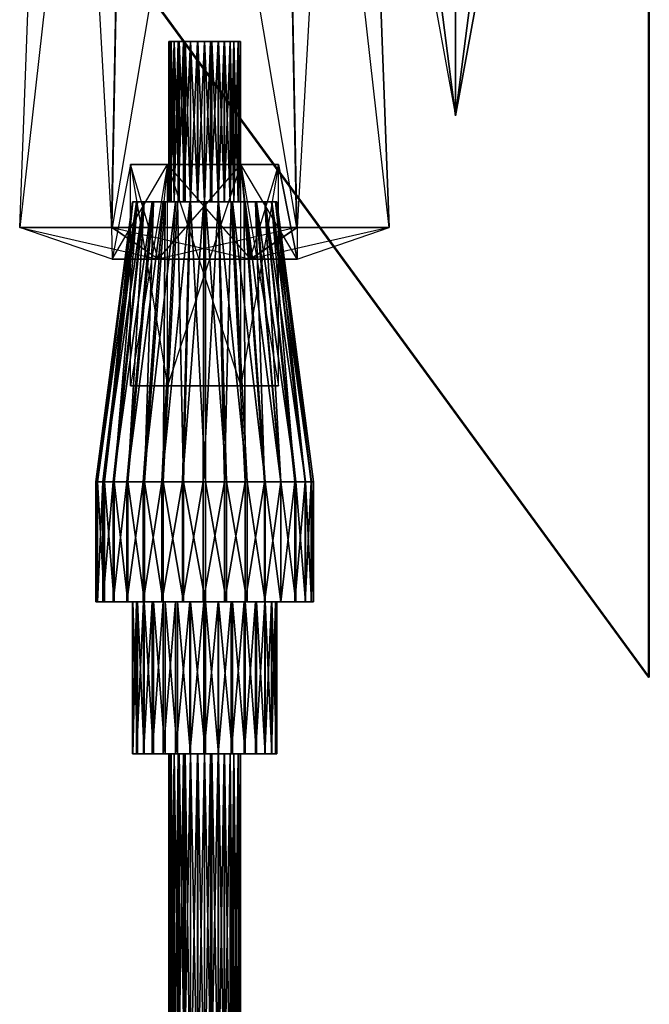
# Model space of a CAD drawing. Units: metres. Extents: x -279 to 281, y -386 to 388.
# Drawn here: x 146 to 281, y -86 to 125 of the extents above; entities that cross this region are included whole.
import ezdxf

# ---------------------------------------------------------------- set-up
doc = ezdxf.new("R2010")
doc.units = ezdxf.units.M
doc.layers.add('ATAKSHIP', color=1, linetype='CONTINUOUS')

msp = doc.modelspace()

# ---------------------------------------------------------------- linework, layer by layer
at = {"layer": 'ATAKSHIP', "color": 1}
for points in [[(169.9, 291.1, 20.8), (146.2, 80.4, -5.8), (166, 80.4, 27.6)], [(169.9, 291.1, 20.8), (146.2, 80.4, -5.8), (154.1, 291.1, -5.8)], [(154.1, 291.1, -5.8), (165.8, 80.4, -39.6), (146.2, 80.4, -5.8)], [(154.1, 291.1, -5.8), (165.8, 80.4, -39.6), (169.9, 291.1, -32.4)], [(169.9, 291.1, -32.4), (205.4, 80.4, -39.6), (165.8, 80.4, -39.6)], [(201.5, 291.1, 20.8), (166, 80.4, 27.6), (205.5, 80.4, 27.6)], [(201.5, 291.1, 20.8), (166, 80.4, 27.6), (169.9, 291.1, 20.8)], [(169.9, 291.1, -32.4), (205.4, 80.4, -39.6), (201.5, 291.1, -32.4)], [(225.2, 80.4, -5.8), (201.5, 291.1, -32.4), (217.3, 291.1, -5.8)], [(217.3, 291.1, -5.8), (205.5, 80.4, 27.6), (201.5, 291.1, 20.8)], [(225.2, 80.4, -5.8), (201.5, 291.1, -32.4), (205.4, 80.4, -39.6)], [(217.3, 291.1, -5.8), (205.5, 80.4, 27.6), (225.2, 80.4, -5.8)], [(239.4, 104.3, -53.5), (229.5, 181, -42.5), (225.4, 181, -53.5)], [(225.4, 181, -53.5), (239.4, 104.3, -53.5), (229.5, 181, -64.5)], [(239.4, 104.3, -53.5), (239.4, 181, -39), (229.5, 181, -42.5)], [(239.4, 104.3, -53.5), (229.5, 181, -64.5), (239.4, 181, -69.9)], [(239.4, 104.3, -53.5), (249.3, 181, -42.5), (239.4, 181, -39)], [(239.4, 104.3, -53.5), (253.4, 181, -53.5), (249.3, 181, -42.5)], [(239.4, 104.3, -53.5), (249.3, 181, -64.5), (253.4, 181, -53.5)], [(239.4, 104.3, -53.5), (239.4, 181, -69.9), (249.3, 181, -64.5)], [(178.4, 120.2, -8.90001), (185.7, 120.2, -5.8), (178.1, 120.2, -6.40001)], [(178.4, 85.9, -8.90001), (178.4, 120.2, -8.90001), (178.1, 85.9, -6.40001)], [(178.1, 85.9, -6.40001), (178.4, 120.2, -8.90001), (178.1, 120.2, -6.40001)], [(178.1, 120.2, -6.40001), (185.7, 120.2, -5.8), (178.1, 120.2, -5.8)], [(178.1, 85.9, -6.40001), (178.1, 120.2, -6.40001), (178.1, 85.9, -5.8)], [(178.1, 85.9, -5.8), (178.1, 120.2, -6.40001), (178.1, 120.2, -5.8)], [(178.1, 120.2, -5.8), (185.7, 120.2, -5.8), (178.1, 120.2, -3.3)], [(178.1, 85.9, -5.8), (178.1, 120.2, -5.8), (178.1, 85.9, -3.3)], [(178.1, 85.9, -3.3), (178.1, 120.2, -5.8), (178.1, 120.2, -3.3)], [(178.1, 120.2, -3.3), (185.7, 120.2, -5.8), (178.6, 120.2, -2.70001)], [(178.1, 85.9, -3.3), (178.1, 120.2, -3.3), (178.6, 85.9, -2.70001)], [(178.6, 85.9, -2.70001), (178.1, 120.2, -3.3), (178.6, 120.2, -2.70001)], [(179.2, 120.2, -9.60001), (185.7, 120.2, -5.8), (178.4, 120.2, -8.90001)], [(179.2, 85.9, -9.60001), (179.2, 120.2, -9.60001), (178.4, 85.9, -8.90001)], [(178.4, 85.9, -8.90001), (179.2, 120.2, -9.60001), (178.4, 120.2, -8.90001)], [(178.6, 120.2, -2.70001), (185.7, 120.2, -5.8), (179.2, 120.2, -0.100006)], [(178.6, 85.9, -2.70001), (178.6, 120.2, -2.70001), (179.2, 85.9, -0.100006)], [(179.2, 85.9, -0.100006), (178.6, 120.2, -2.70001), (179.2, 120.2, -0.100006)], [(180.1, 120.2, -10.4), (185.7, 120.2, -5.8), (179.2, 120.2, -9.60001)], [(180.1, 85.9, -10.4), (180.1, 120.2, -10.4), (179.2, 85.9, -9.60001)], [(179.2, 85.9, -9.60001), (180.1, 120.2, -10.4), (179.2, 120.2, -9.60001)], [(179.2, 120.2, -0.100006), (185.7, 120.2, -5.8), (180.3, 120.2, 0.799988)], [(179.2, 85.9, -0.100006), (179.2, 120.2, -0.100006), (180.3, 85.9, 0.799988)], [(180.3, 85.9, 0.799988), (179.2, 120.2, -0.100006), (180.3, 120.2, 0.799988)], [(181.2, 120.2, -11.3), (185.7, 120.2, -5.8), (180.1, 120.2, -10.4)], [(181.2, 85.9, -11.3), (181.2, 120.2, -11.3), (180.1, 85.9, -10.4)], [(180.1, 85.9, -10.4), (181.2, 120.2, -11.3), (180.1, 120.2, -10.4)], [(180.3, 120.2, 0.799988), (185.7, 120.2, -5.8), (181.6, 120.2, 0.099991)], [(180.3, 85.9, 0.799988), (180.3, 120.2, 0.799988), (181.6, 85.9, 0.099991)], [(181.6, 85.9, 0.099991), (180.3, 120.2, 0.799988), (181.6, 120.2, 0.099991)], [(182.7, 120.2, -12.7), (185.7, 120.2, -5.8), (181.2, 120.2, -11.3)], [(182.7, 85.9, -12.7), (182.7, 120.2, -12.7), (181.2, 85.9, -11.3)], [(181.2, 85.9, -11.3), (182.7, 120.2, -12.7), (181.2, 120.2, -11.3)], [(181.6, 120.2, 0.099991), (185.7, 120.2, -5.8), (182.7, 120.2, 0.5)], [(181.6, 85.9, 0.099991), (181.6, 120.2, 0.099991), (182.7, 85.9, 0.5)], [(182.7, 85.9, 0.5), (181.6, 120.2, 0.099991), (182.7, 120.2, 0.5)], [(184.2, 120.2, -12.1), (185.7, 120.2, -5.8), (182.7, 120.2, -12.7)], [(184.2, 85.9, -12.1), (184.2, 120.2, -12.1), (182.7, 85.9, -12.7)], [(182.7, 85.9, -12.7), (184.2, 120.2, -12.1), (182.7, 120.2, -12.7)], [(182.7, 120.2, 0.5), (185.7, 120.2, -5.8), (184.3, 120.2, 1)], [(182.7, 85.9, 0.5), (182.7, 120.2, 0.5), (184.3, 85.9, 1)], [(184.3, 85.9, 1), (182.7, 120.2, 0.5), (184.3, 120.2, 1)], [(185.7, 120.2, -14), (185.7, 120.2, -5.8), (184.2, 120.2, -12.1)], [(185.7, 85.9, -14), (185.7, 120.2, -14), (184.2, 85.9, -12.1)], [(184.2, 85.9, -12.1), (185.7, 120.2, -14), (184.2, 120.2, -12.1)], [(184.3, 120.2, 1), (185.7, 120.2, -5.8), (185.7, 120.2, 1.09999)], [(184.3, 85.9, 1), (184.3, 120.2, 1), (185.7, 85.9, 1.09999)], [(185.7, 85.9, 1.09999), (184.3, 120.2, 1), (185.7, 120.2, 1.09999)], [(185.7, 120.2, -5.8), (193.4, 120.2, -5.8), (193.3, 120.2, -6.20001)], [(193.3, 120.2, -6.20001), (185.7, 120.2, -5.8), (192.9, 120.2, -8.70001)], [(192.9, 120.2, -8.70001), (185.7, 120.2, -5.8), (192, 120.2, -9.60001)], [(192, 120.2, -9.60001), (185.7, 120.2, -5.8), (191.2, 120.2, -10.3)], [(191.2, 120.2, -10.3), (185.7, 120.2, -5.8), (189.9, 120.2, -11.3)], [(189.9, 120.2, -11.3), (185.7, 120.2, -5.8), (188.6, 120.2, -12.6)], [(188.6, 120.2, -12.6), (185.7, 120.2, -5.8), (187, 120.2, -12.1)], [(187, 120.2, -12.1), (185.7, 120.2, -5.8), (185.7, 120.2, -14)], [(187, 85.9, -12.1), (187, 120.2, -12.1), (185.7, 85.9, -14)], [(185.7, 85.9, -14), (187, 120.2, -12.1), (185.7, 120.2, -14)], [(185.7, 120.2, 1.09999), (185.7, 120.2, -5.8), (187.3, 120.2, 1)], [(185.7, 85.9, 1.09999), (185.7, 120.2, 1.09999), (187.3, 85.9, 1)], [(187.3, 85.9, 1), (185.7, 120.2, 1.09999), (187.3, 120.2, 1)], [(187.3, 120.2, 1), (185.7, 120.2, -5.8), (188.7, 120.2, 0.5)], [(188.7, 120.2, 0.5), (185.7, 120.2, -5.8), (190, 120.2, 0.099991)], [(190, 120.2, 0.099991), (185.7, 120.2, -5.8), (191.2, 120.2, 0.799988)], [(191.2, 120.2, 0.799988), (185.7, 120.2, -5.8), (192, 120.2, -1.90001)], [(192, 120.2, -1.90001), (185.7, 120.2, -5.8), (192.9, 120.2, -2.60001)], [(192.9, 120.2, -2.60001), (185.7, 120.2, -5.8), (193.3, 120.2, -3.20001)], [(193.3, 120.2, -3.20001), (185.7, 120.2, -5.8), (193.4, 120.2, -5.8)], [(188.6, 85.9, -12.6), (188.6, 120.2, -12.6), (187, 85.9, -12.1)], [(187, 85.9, -12.1), (188.6, 120.2, -12.6), (187, 120.2, -12.1)], [(187.3, 85.9, 1), (187.3, 120.2, 1), (188.7, 85.9, 0.5)], [(188.7, 85.9, 0.5), (187.3, 120.2, 1), (188.7, 120.2, 0.5)], [(189.9, 85.9, -11.3), (189.9, 120.2, -11.3), (188.6, 85.9, -12.6)], [(188.6, 85.9, -12.6), (189.9, 120.2, -11.3), (188.6, 120.2, -12.6)], [(188.7, 85.9, 0.5), (188.7, 120.2, 0.5), (190, 85.9, 0.099991)], [(190, 85.9, 0.099991), (188.7, 120.2, 0.5), (190, 120.2, 0.099991)], [(191.2, 85.9, -10.3), (191.2, 120.2, -10.3), (189.9, 85.9, -11.3)], [(189.9, 85.9, -11.3), (191.2, 120.2, -10.3), (189.9, 120.2, -11.3)], [(190, 85.9, 0.099991), (190, 120.2, 0.099991), (191.2, 85.9, 0.799988)], [(191.2, 85.9, 0.799988), (190, 120.2, 0.099991), (191.2, 120.2, 0.799988)], [(192, 85.9, -9.60001), (192, 120.2, -9.60001), (191.2, 85.9, -10.3)], [(191.2, 85.9, -10.3), (192, 120.2, -9.60001), (191.2, 120.2, -10.3)], [(191.2, 85.9, 0.799988), (191.2, 120.2, 0.799988), (192, 85.9, -1.90001)], [(192, 85.9, -1.90001), (191.2, 120.2, 0.799988), (192, 120.2, -1.90001)], [(192.9, 85.9, -8.70001), (192.9, 120.2, -8.70001), (192, 85.9, -9.60001)], [(192, 85.9, -9.60001), (192.9, 120.2, -8.70001), (192, 120.2, -9.60001)], [(192, 85.9, -1.90001), (192, 120.2, -1.90001), (192.9, 85.9, -2.60001)], [(192.9, 85.9, -2.60001), (192, 120.2, -1.90001), (192.9, 120.2, -2.60001)], [(193.3, 85.9, -6.20001), (193.3, 120.2, -6.20001), (192.9, 85.9, -8.70001)], [(192.9, 85.9, -8.70001), (193.3, 120.2, -6.20001), (192.9, 120.2, -8.70001)], [(192.9, 85.9, -2.60001), (192.9, 120.2, -2.60001), (193.3, 85.9, -3.20001)], [(193.3, 85.9, -3.20001), (192.9, 120.2, -2.60001), (193.3, 120.2, -3.20001)], [(193.4, 120.2, -5.8), (193.4, 85.9, -5.8), (193.3, 85.9, -6.20001)], [(193.3, 85.9, -6.20001), (193.4, 120.2, -5.8), (193.3, 120.2, -6.20001)], [(193.3, 85.9, -3.20001), (193.3, 120.2, -3.20001), (193.4, 85.9, -5.8)], [(193.4, 85.9, -5.8), (193.3, 120.2, -3.20001), (193.4, 120.2, -5.8)], [(175.8, 73.6, 10.5), (169.9, 93.9, -5.8), (166, 73.6, -5.8)], [(166, 73.6, -5.8), (177.8, 93.9, -18.1), (169.9, 93.9, -5.8)], [(166, 73.6, -5.8), (177.8, 93.9, -18.1), (175.8, 73.6, -22.7)], [(177.8, 46.5, 7.09999), (177.8, 93.9, 7.09999), (169.9, 93.9, -5.8)], [(175.8, 73.6, 10.5), (169.9, 93.9, -5.8), (177.8, 93.9, 7.09999)], [(169.9, 46.5, -5.8), (169.9, 93.9, -5.8), (177.8, 93.9, -18.1)], [(169.9, 46.5, -5.8), (169.9, 93.9, -5.8), (177.8, 46.5, 7.09999)], [(177.8, 46.5, -18.1), (177.8, 93.9, -18.1), (169.9, 46.5, -5.8)], [(195.6, 73.6, 10.5), (177.8, 93.9, 7.09999), (175.8, 73.6, 10.5)], [(175.8, 73.6, -22.7), (193.5, 93.9, -20), (177.8, 93.9, -18.1)], [(175.8, 73.6, -22.7), (193.5, 93.9, -20), (195.4, 73.6, -22.7)], [(193.5, 46.5, 7.09999), (193.5, 93.9, 7.09999), (177.8, 93.9, 7.09999)], [(195.6, 73.6, 10.5), (177.8, 93.9, 7.09999), (193.5, 93.9, 7.09999)], [(177.8, 46.5, 7.09999), (177.8, 93.9, 7.09999), (193.5, 46.5, 7.09999)], [(177.8, 46.5, -18.1), (177.8, 93.9, -18.1), (193.5, 93.9, -20)], [(193.5, 46.5, -20), (193.5, 93.9, -20), (177.8, 46.5, -18.1)], [(201.5, 46.5, -5.8), (201.5, 93.9, -5.8), (193.5, 93.9, 7.09999)], [(201.5, 46.5, -5.8), (201.5, 93.9, -5.8), (193.5, 46.5, -20)], [(205.5, 73.6, -5.8), (193.5, 93.9, 7.09999), (201.5, 93.9, -5.8)], [(193.5, 46.5, 7.09999), (193.5, 93.9, 7.09999), (201.5, 46.5, -5.8)], [(205.5, 73.6, -5.8), (193.5, 93.9, 7.09999), (195.6, 73.6, 10.5)], [(193.5, 46.5, -20), (193.5, 93.9, -20), (201.5, 93.9, -5.8)], [(201.5, 93.9, -5.8), (195.4, 73.6, -22.7), (193.5, 93.9, -20)], [(201.5, 93.9, -5.8), (195.4, 73.6, -22.7), (205.5, 73.6, -5.8)], [(162.8, 26, -9.60001), (170.4, 85.9, -8.90001), (162.5, 26, -5.8)], [(162.5, 26, -5.8), (170.4, 85.9, -8.90001), (170.3, 85.9, -5.8)], [(162.5, 26, -5.8), (170.3, 85.9, -5.8), (162.8, 26, -0.5)], [(164, 26, -13.2), (171.2, 85.9, -12), (162.8, 26, -9.60001)], [(162.8, 26, -9.60001), (171.2, 85.9, -12), (170.4, 85.9, -8.90001)], [(162.8, 26, -0.5), (170.3, 85.9, -5.8), (170.4, 85.9, -2.8)], [(162.8, 26, -0.5), (170.4, 85.9, -2.8), (164.3, 26, 2.39999)], [(166.2, 26, -18.9), (172.7, 85.9, -13.3), (164, 26, -13.2)], [(164, 26, -13.2), (172.7, 85.9, -13.3), (171.2, 85.9, -12)], [(164.3, 26, 2.39999), (170.4, 85.9, -2.8), (171.4, 85.9, 0.199997)], [(164.3, 26, 2.39999), (171.4, 85.9, 0.199997), (166.4, 26, 6.39999)], [(169.1, 26, -21.4), (174.5, 85.9, -17), (166.2, 26, -18.9)], [(166.2, 26, -18.9), (174.5, 85.9, -17), (172.7, 85.9, -13.3)], [(166.4, 26, 6.39999), (171.4, 85.9, 0.199997), (172.8, 85.9, 2)], [(166.4, 26, 6.39999), (172.8, 85.9, 2), (169.3, 26, 10.1)], [(172.6, 26, -24.4), (176.9, 85.9, -18.9), (169.1, 26, -21.4)], [(169.1, 26, -21.4), (176.9, 85.9, -18.9), (174.5, 85.9, -17)], [(169.3, 26, 10.1), (172.8, 85.9, 2), (174.8, 85.9, 4.5)], [(169.3, 26, 10.1), (174.8, 85.9, 4.5), (172.9, 26, 13)], [(170.4, 85.9, -8.90001), (178.1, 85.9, -6.40001), (170.3, 85.9, -5.8)], [(170.3, 85.9, -5.8), (178.1, 85.9, -6.40001), (178.1, 85.9, -5.8)], [(170.3, 85.9, -5.8), (178.1, 85.9, -5.8), (170.4, 85.9, -2.8)], [(171.2, 85.9, -12), (178.4, 85.9, -8.90001), (170.4, 85.9, -8.90001)], [(170.4, 85.9, -8.90001), (178.4, 85.9, -8.90001), (178.1, 85.9, -6.40001)], [(170.4, 85.9, -2.8), (178.1, 85.9, -5.8), (178.1, 85.9, -3.3)], [(170.4, 85.9, -2.8), (178.1, 85.9, -3.3), (171.4, 85.9, 0.199997)], [(172.7, 85.9, -13.3), (179.2, 85.9, -9.60001), (171.2, 85.9, -12)], [(171.2, 85.9, -12), (179.2, 85.9, -9.60001), (178.4, 85.9, -8.90001)], [(171.4, 85.9, 0.199997), (178.1, 85.9, -3.3), (178.6, 85.9, -2.70001)], [(171.4, 85.9, 0.199997), (178.6, 85.9, -2.70001), (172.8, 85.9, 2)], [(176.6, 26, -26.3), (179.5, 85.9, -19.4), (172.6, 26, -24.4)], [(172.6, 26, -24.4), (179.5, 85.9, -19.4), (176.9, 85.9, -18.9)], [(174.5, 85.9, -17), (180.1, 85.9, -10.4), (172.7, 85.9, -13.3)], [(172.7, 85.9, -13.3), (180.1, 85.9, -10.4), (179.2, 85.9, -9.60001)], [(172.8, 85.9, 2), (178.6, 85.9, -2.70001), (179.2, 85.9, -0.100006)], [(172.8, 85.9, 2), (179.2, 85.9, -0.100006), (174.8, 85.9, 4.5)], [(172.9, 26, 13), (174.8, 85.9, 4.5), (177.3, 85.9, 6.29999)], [(172.9, 26, 13), (177.3, 85.9, 6.29999), (176.9, 26, 15)], [(176.9, 85.9, -18.9), (181.2, 85.9, -11.3), (174.5, 85.9, -17)], [(174.5, 85.9, -17), (181.2, 85.9, -11.3), (180.1, 85.9, -10.4)], [(174.8, 85.9, 4.5), (179.2, 85.9, -0.100006), (180.3, 85.9, 0.799988)], [(174.8, 85.9, 4.5), (180.3, 85.9, 0.799988), (177.3, 85.9, 6.29999)], [(181, 26, -28.9), (182.6, 85.9, -20.7), (176.6, 26, -26.3)], [(176.6, 26, -26.3), (182.6, 85.9, -20.7), (179.5, 85.9, -19.4)], [(179.5, 85.9, -19.4), (182.7, 85.9, -12.7), (176.9, 85.9, -18.9)], [(176.9, 85.9, -18.9), (182.7, 85.9, -12.7), (181.2, 85.9, -11.3)], [(176.9, 26, 15), (177.3, 85.9, 6.29999), (179.9, 85.9, 7.89999)], [(176.9, 26, 15), (179.9, 85.9, 7.89999), (181.2, 26, 16.3)], [(177.3, 85.9, 6.29999), (180.3, 85.9, 0.799988), (181.6, 85.9, 0.099991)], [(177.3, 85.9, 6.29999), (181.6, 85.9, 0.099991), (179.9, 85.9, 7.89999)], [(182.6, 85.9, -20.7), (184.2, 85.9, -12.1), (179.5, 85.9, -19.4)], [(179.5, 85.9, -19.4), (184.2, 85.9, -12.1), (182.7, 85.9, -12.7)], [(179.9, 85.9, 7.89999), (181.6, 85.9, 0.099991), (182.7, 85.9, 0.5)], [(179.9, 85.9, 7.89999), (182.7, 85.9, 0.5), (182.7, 85.9, 8.7)], [(181.2, 26, 16.3), (179.9, 85.9, 7.89999), (182.7, 85.9, 8.7)], [(185.4, 26, -28.4), (185.6, 85.9, -20.3), (181, 26, -28.9)], [(181, 26, -28.9), (185.6, 85.9, -20.3), (182.6, 85.9, -20.7)], [(181.2, 26, 16.3), (182.7, 85.9, 8.7), (185.9, 26, 16.7)], [(185.6, 85.9, -20.3), (185.7, 85.9, -14), (182.6, 85.9, -20.7)], [(182.6, 85.9, -20.7), (185.7, 85.9, -14), (184.2, 85.9, -12.1)], [(182.7, 85.9, 8.7), (182.7, 85.9, 0.5), (184.3, 85.9, 1)], [(182.7, 85.9, 8.7), (184.3, 85.9, 1), (185.9, 85.9, 8.89999)], [(185.9, 26, 16.7), (182.7, 85.9, 8.7), (185.9, 85.9, 8.89999)], [(185.9, 85.9, 8.89999), (184.3, 85.9, 1), (185.7, 85.9, 1.09999)], [(190, 26, -28.8), (188.6, 85.9, -20.5), (185.4, 26, -28.4)], [(185.4, 26, -28.4), (188.6, 85.9, -20.5), (185.6, 85.9, -20.3)], [(188.6, 85.9, -20.5), (187, 85.9, -12.1), (185.6, 85.9, -20.3)], [(185.6, 85.9, -20.3), (187, 85.9, -12.1), (185.7, 85.9, -14)], [(185.9, 85.9, 8.89999), (185.7, 85.9, 1.09999), (188.7, 85.9, 8.7)], [(188.7, 85.9, 8.7), (185.7, 85.9, 1.09999), (187.3, 85.9, 1)], [(185.9, 26, 16.7), (185.9, 85.9, 8.89999), (190.4, 26, 16.3)], [(190.4, 26, 16.3), (185.9, 85.9, 8.89999), (188.7, 85.9, 8.7)], [(188.6, 85.9, -20.5), (188.6, 85.9, -12.6), (187, 85.9, -12.1)], [(188.7, 85.9, 8.7), (187.3, 85.9, 1), (191.7, 85.9, 7.79999)], [(191.7, 85.9, 7.79999), (187.3, 85.9, 1), (188.7, 85.9, 0.5)], [(191.4, 85.9, -19.4), (189.9, 85.9, -11.3), (188.6, 85.9, -12.6)], [(191.4, 85.9, -19.4), (188.6, 85.9, -12.6), (188.6, 85.9, -20.5)], [(190, 26, -28.8), (191.4, 85.9, -19.4), (188.6, 85.9, -20.5)], [(190.4, 26, 16.3), (188.7, 85.9, 8.7), (194.8, 26, 14.9)], [(194.8, 26, 14.9), (188.7, 85.9, 8.7), (191.7, 85.9, 7.79999)], [(191.7, 85.9, 7.79999), (188.7, 85.9, 0.5), (194.4, 85.9, 6.29999)], [(194.4, 85.9, 6.29999), (188.7, 85.9, 0.5), (190, 85.9, 0.099991)], [(194.2, 85.9, -18.8), (191.2, 85.9, -10.3), (189.9, 85.9, -11.3)], [(194.2, 85.9, -18.8), (189.9, 85.9, -11.3), (191.4, 85.9, -19.4)], [(194.4, 26, -26.1), (191.4, 85.9, -19.4), (190, 26, -28.8)], [(194.4, 85.9, 6.29999), (190, 85.9, 0.099991), (196.8, 85.9, 4.39999)], [(196.8, 85.9, 4.39999), (190, 85.9, 0.099991), (191.2, 85.9, 0.799988)], [(196.6, 85.9, -16.6), (192, 85.9, -9.60001), (191.2, 85.9, -10.3)], [(196.6, 85.9, -16.6), (191.2, 85.9, -10.3), (194.2, 85.9, -18.8)], [(196.8, 85.9, 4.39999), (191.2, 85.9, 0.799988), (198.7, 85.9, 1.89999)], [(198.7, 85.9, 1.89999), (191.2, 85.9, 0.799988), (192, 85.9, -1.90001)], [(194.4, 26, -26.1), (194.2, 85.9, -18.8), (191.4, 85.9, -19.4)], [(194.8, 26, 14.9), (191.7, 85.9, 7.79999), (198.7, 26, 12.7)], [(198.7, 26, 12.7), (191.7, 85.9, 7.79999), (194.4, 85.9, 6.29999)], [(198.6, 85.9, -14.9), (192.9, 85.9, -8.70001), (192, 85.9, -9.60001)], [(198.6, 85.9, -14.9), (192, 85.9, -9.60001), (196.6, 85.9, -16.6)], [(198.7, 85.9, 1.89999), (192, 85.9, -1.90001), (200.1, 85.9, 0.5)], [(200.1, 85.9, 0.5), (192, 85.9, -1.90001), (192.9, 85.9, -2.60001)], [(200, 85.9, -11.8), (193.3, 85.9, -6.20001), (192.9, 85.9, -8.70001)], [(200, 85.9, -11.8), (192.9, 85.9, -8.70001), (198.6, 85.9, -14.9)], [(200.1, 85.9, 0.5), (192.9, 85.9, -2.60001), (201.1, 85.9, -2.60001)], [(201.1, 85.9, -2.60001), (192.9, 85.9, -2.60001), (193.3, 85.9, -3.20001)], [(200.9, 85.9, -8.70001), (193.4, 85.9, -5.8), (193.3, 85.9, -6.20001)], [(200.9, 85.9, -8.70001), (193.3, 85.9, -6.20001), (200, 85.9, -11.8)], [(201.1, 85.9, -2.60001), (193.3, 85.9, -3.20001), (201.2, 85.9, -5.70001)], [(201.2, 85.9, -5.70001), (193.3, 85.9, -3.20001), (193.4, 85.9, -5.8)], [(193.4, 85.9, -5.8), (201.2, 85.9, -5.70001), (200.9, 85.9, -8.70001)], [(198.5, 26, -24.3), (196.6, 85.9, -16.6), (194.2, 85.9, -18.8)], [(198.5, 26, -24.3), (194.2, 85.9, -18.8), (194.4, 26, -26.1)], [(198.7, 26, 12.7), (194.4, 85.9, 6.29999), (202, 26, 9.79999)], [(202, 26, 9.79999), (194.4, 85.9, 6.29999), (196.8, 85.9, 4.39999)], [(202, 26, -23), (198.6, 85.9, -14.9), (196.6, 85.9, -16.6)], [(202, 26, -23), (196.6, 85.9, -16.6), (198.5, 26, -24.3)], [(202, 26, 9.79999), (196.8, 85.9, 4.39999), (205.2, 26, 6.2)], [(205.2, 26, 6.2), (196.8, 85.9, 4.39999), (198.7, 85.9, 1.89999)], [(205, 26, -18.5), (200, 85.9, -11.8), (198.6, 85.9, -14.9)], [(205, 26, -18.5), (198.6, 85.9, -14.9), (202, 26, -23)], [(205.2, 26, 6.2), (198.7, 85.9, 1.89999), (207.3, 26, 2.2)], [(207.3, 26, 2.2), (198.7, 85.9, 1.89999), (200.1, 85.9, 0.5)], [(207.2, 26, -14.6), (200.9, 85.9, -8.70001), (200, 85.9, -11.8)], [(207.2, 26, -14.6), (200, 85.9, -11.8), (205, 26, -18.5)], [(207.3, 26, 2.2), (200.1, 85.9, 0.5), (208.6, 26, -0.100006)], [(208.6, 26, -0.100006), (200.1, 85.9, 0.5), (201.1, 85.9, -2.60001)], [(208.5, 26, -9.10001), (201.2, 85.9, -5.70001), (200.9, 85.9, -8.70001)], [(208.5, 26, -9.10001), (200.9, 85.9, -8.70001), (207.2, 26, -14.6)], [(208.6, 26, -0.100006), (201.1, 85.9, -2.60001), (209, 26, -5.5)], [(209, 26, -5.5), (201.1, 85.9, -2.60001), (201.2, 85.9, -5.70001)], [(201.2, 85.9, -5.70001), (209, 26, -5.5), (208.5, 26, -9.10001)], [(175.8, 73.6, 10.5), (166, 80.4, 27.6), (146.2, 80.4, -5.8)], [(166, 73.6, -5.8), (146.2, 80.4, -5.8), (165.8, 80.4, -39.6)], [(166, 73.6, -5.8), (146.2, 80.4, -5.8), (175.8, 73.6, 10.5)], [(175.8, 73.6, -22.7), (165.8, 80.4, -39.6), (205.4, 80.4, -39.6)], [(175.8, 73.6, -22.7), (165.8, 80.4, -39.6), (166, 73.6, -5.8)], [(195.6, 73.6, 10.5), (205.5, 80.4, 27.6), (166, 80.4, 27.6)], [(175.8, 73.6, 10.5), (166, 80.4, 27.6), (195.6, 73.6, 10.5)], [(195.4, 73.6, -22.7), (205.4, 80.4, -39.6), (175.8, 73.6, -22.7)], [(205.5, 73.6, -5.8), (225.2, 80.4, -5.8), (195.4, 73.6, -22.7)], [(195.4, 73.6, -22.7), (205.4, 80.4, -39.6), (225.2, 80.4, -5.8)], [(195.6, 73.6, 10.5), (205.5, 80.4, 27.6), (205.5, 73.6, -5.8)], [(205.5, 73.6, -5.8), (225.2, 80.4, -5.8), (205.5, 80.4, 27.6)], [(177.8, 46.5, 7.09999), (185.7, 46.5, -5.8), (169.9, 46.5, -5.8)], [(169.9, 46.5, -5.8), (185.7, 46.5, -5.8), (177.8, 46.5, -18.1)], [(193.5, 46.5, 7.09999), (185.7, 46.5, -5.8), (177.8, 46.5, 7.09999)], [(177.8, 46.5, -18.1), (185.7, 46.5, -5.8), (193.5, 46.5, -20)], [(185.7, 46.5, -5.8), (193.5, 46.5, -20), (201.5, 46.5, -5.8)], [(201.5, 46.5, -5.8), (185.7, 46.5, -5.8), (193.5, 46.5, 7.09999)], [(162.8, 0.299988, -9.60001), (162.8, 26, -9.60001), (162.5, 0.299988, -5.8)], [(162.5, 0.299988, -5.8), (162.8, 26, -9.60001), (162.5, 26, -5.8)], [(162.5, 0.299988, -5.8), (162.5, 26, -5.8), (162.8, 0.299988, -0.5)], [(162.8, 0.299988, -0.5), (162.5, 26, -5.8), (162.8, 26, -0.5)], [(164, 0.299988, -13.2), (164, 26, -13.2), (162.8, 0.299988, -9.60001)], [(162.8, 0.299988, -9.60001), (164, 26, -13.2), (162.8, 26, -9.60001)], [(162.8, 0.299988, -0.5), (162.8, 26, -0.5), (164.3, 0.299988, 2.39999)], [(164.3, 0.299988, 2.39999), (162.8, 26, -0.5), (164.3, 26, 2.39999)], [(166.2, 0.299988, -18.9), (166.2, 26, -18.9), (164, 0.299988, -13.2)], [(164, 0.299988, -13.2), (166.2, 26, -18.9), (164, 26, -13.2)], [(164.3, 0.299988, 2.39999), (164.3, 26, 2.39999), (166.4, 0.299988, 6.39999)], [(166.4, 0.299988, 6.39999), (164.3, 26, 2.39999), (166.4, 26, 6.39999)], [(169.1, 0.299988, -21.4), (169.1, 26, -21.4), (166.2, 0.299988, -18.9)], [(166.2, 0.299988, -18.9), (169.1, 26, -21.4), (166.2, 26, -18.9)], [(166.4, 0.299988, 6.39999), (166.4, 26, 6.39999), (169.3, 0.299988, 10.1)], [(169.3, 0.299988, 10.1), (166.4, 26, 6.39999), (169.3, 26, 10.1)], [(172.6, 0.299988, -24.4), (172.6, 26, -24.4), (169.1, 0.299988, -21.4)], [(169.1, 0.299988, -21.4), (172.6, 26, -24.4), (169.1, 26, -21.4)], [(169.3, 0.299988, 10.1), (169.3, 26, 10.1), (172.9, 0.299988, 13)], [(172.9, 0.299988, 13), (169.3, 26, 10.1), (172.9, 26, 13)], [(176.6, 0.299988, -26.3), (176.6, 26, -26.3), (172.6, 0.299988, -24.4)], [(172.6, 0.299988, -24.4), (176.6, 26, -26.3), (172.6, 26, -24.4)], [(172.9, 0.299988, 13), (172.9, 26, 13), (176.9, 0.299988, 15)], [(176.9, 0.299988, 15), (172.9, 26, 13), (176.9, 26, 15)], [(181, 0.299988, -28.9), (181, 26, -28.9), (176.6, 0.299988, -26.3)], [(176.6, 0.299988, -26.3), (181, 26, -28.9), (176.6, 26, -26.3)], [(176.9, 0.299988, 15), (176.9, 26, 15), (181.2, 0.299988, 16.3)], [(181.2, 0.299988, 16.3), (176.9, 26, 15), (181.2, 26, 16.3)], [(185.4, 0.299988, -28.4), (185.4, 26, -28.4), (181, 0.299988, -28.9)], [(181, 0.299988, -28.9), (185.4, 26, -28.4), (181, 26, -28.9)], [(181.2, 0.299988, 16.3), (181.2, 26, 16.3), (185.9, 0.299988, 16.7)], [(185.9, 0.299988, 16.7), (181.2, 26, 16.3), (185.9, 26, 16.7)], [(190, 0.299988, -28.8), (190, 26, -28.8), (185.4, 0.299988, -28.4)], [(185.4, 0.299988, -28.4), (190, 26, -28.8), (185.4, 26, -28.4)], [(185.9, 0.299988, 16.7), (185.9, 26, 16.7), (190.4, 0.299988, 16.3)], [(190.4, 0.299988, 16.3), (185.9, 26, 16.7), (190.4, 26, 16.3)], [(194.4, 0.299988, -26.1), (194.4, 26, -26.1), (190, 0.299988, -28.8)], [(190, 0.299988, -28.8), (194.4, 26, -26.1), (190, 26, -28.8)], [(190.4, 0.299988, 16.3), (190.4, 26, 16.3), (194.8, 0.299988, 14.9)], [(194.8, 0.299988, 14.9), (190.4, 26, 16.3), (194.8, 26, 14.9)], [(198.5, 0.299988, -24.3), (198.5, 26, -24.3), (194.4, 0.299988, -26.1)], [(194.4, 0.299988, -26.1), (198.5, 26, -24.3), (194.4, 26, -26.1)], [(194.8, 0.299988, 14.9), (194.8, 26, 14.9), (198.7, 0.299988, 12.7)], [(198.7, 0.299988, 12.7), (194.8, 26, 14.9), (198.7, 26, 12.7)], [(202, 0.299988, -23), (202, 26, -23), (198.5, 0.299988, -24.3)], [(198.5, 0.299988, -24.3), (202, 26, -23), (198.5, 26, -24.3)], [(198.7, 0.299988, 12.7), (198.7, 26, 12.7), (202, 0.299988, 9.79999)], [(202, 0.299988, 9.79999), (198.7, 26, 12.7), (202, 26, 9.79999)], [(205, 0.299988, -18.5), (205, 26, -18.5), (202, 0.299988, -23)], [(202, 0.299988, -23), (205, 26, -18.5), (202, 26, -23)], [(202, 0.299988, 9.79999), (202, 26, 9.79999), (205.2, 0.299988, 6.2)], [(205.2, 0.299988, 6.2), (202, 26, 9.79999), (205.2, 26, 6.2)], [(207.2, 0.299988, -14.6), (207.2, 26, -14.6), (205, 0.299988, -18.5)], [(205, 0.299988, -18.5), (207.2, 26, -14.6), (205, 26, -18.5)], [(205.2, 0.299988, 6.2), (205.2, 26, 6.2), (207.3, 0.299988, 2.2)], [(207.3, 0.299988, 2.2), (205.2, 26, 6.2), (207.3, 26, 2.2)], [(208.5, 0.299988, -9.10001), (208.5, 26, -9.10001), (207.2, 0.299988, -14.6)], [(207.2, 0.299988, -14.6), (208.5, 26, -9.10001), (207.2, 26, -14.6)], [(207.3, 0.299988, 2.2), (207.3, 26, 2.2), (208.6, 0.299988, -0.100006)], [(208.6, 0.299988, -0.100006), (207.3, 26, 2.2), (208.6, 26, -0.100006)], [(209, 26, -5.5), (209, 0.299988, -5.5), (208.5, 0.299988, -9.10001)], [(208.5, 0.299988, -9.10001), (209, 26, -5.5), (208.5, 26, -9.10001)], [(208.6, 0.299988, -0.100006), (208.6, 26, -0.100006), (209, 0.299988, -5.5)], [(209, 0.299988, -5.5), (208.6, 26, -0.100006), (209, 26, -5.5)], [(170.3, 0.299988, -5.8), (162.8, 0.299988, -9.60001), (162.5, 0.299988, -5.8)], [(170.3, 0.299988, -5.8), (162.5, 0.299988, -5.8), (170.4, 0.299988, -2.8)], [(170.4, 0.299988, -2.8), (162.5, 0.299988, -5.8), (162.8, 0.299988, -0.5)], [(170.4, 0.299988, -8.90001), (164, 0.299988, -13.2), (162.8, 0.299988, -9.60001)], [(170.4, 0.299988, -8.90001), (162.8, 0.299988, -9.60001), (170.3, 0.299988, -5.8)], [(170.4, 0.299988, -2.8), (162.8, 0.299988, -0.5), (171.4, 0.299988, 0.199997)], [(171.4, 0.299988, 0.199997), (162.8, 0.299988, -0.5), (164.3, 0.299988, 2.39999)], [(171.2, 0.299988, -12), (166.2, 0.299988, -18.9), (164, 0.299988, -13.2)], [(171.2, 0.299988, -12), (164, 0.299988, -13.2), (170.4, 0.299988, -8.90001)], [(171.4, 0.299988, 0.199997), (164.3, 0.299988, 2.39999), (172.8, 0.299988, 2)], [(172.8, 0.299988, 2), (164.3, 0.299988, 2.39999), (166.4, 0.299988, 6.39999)], [(172.7, 0.299988, -13.3), (169.1, 0.299988, -21.4), (166.2, 0.299988, -18.9)], [(172.7, 0.299988, -13.3), (166.2, 0.299988, -18.9), (171.2, 0.299988, -12)], [(172.8, 0.299988, 2), (166.4, 0.299988, 6.39999), (174.8, 0.299988, 4.5)], [(174.8, 0.299988, 4.5), (166.4, 0.299988, 6.39999), (169.3, 0.299988, 10.1)], [(174.5, 0.299988, -17), (172.6, 0.299988, -24.4), (169.1, 0.299988, -21.4)], [(174.5, 0.299988, -17), (169.1, 0.299988, -21.4), (172.7, 0.299988, -13.3)], [(174.8, 0.299988, 4.5), (169.3, 0.299988, 10.1), (177.3, 0.299988, 6.29999)], [(177.3, 0.299988, 6.29999), (169.3, 0.299988, 10.1), (172.9, 0.299988, 13)], [(170.4, -32.2, -8.90001), (170.4, 0.299988, -8.90001), (170.3, -32.2, -5.8)], [(170.3, -32.2, -5.8), (170.4, 0.299988, -8.90001), (170.3, 0.299988, -5.8)], [(170.3, -32.2, -5.8), (170.3, 0.299988, -5.8), (170.4, -32.2, -2.8)], [(170.4, -32.2, -2.8), (170.3, 0.299988, -5.8), (170.4, 0.299988, -2.8)], [(171.2, -32.2, -12), (171.2, 0.299988, -12), (170.4, -32.2, -8.90001)], [(170.4, -32.2, -8.90001), (171.2, 0.299988, -12), (170.4, 0.299988, -8.90001)], [(170.4, -32.2, -2.8), (170.4, 0.299988, -2.8), (171.4, -32.2, 0.199997)], [(171.4, -32.2, 0.199997), (170.4, 0.299988, -2.8), (171.4, 0.299988, 0.199997)], [(172.7, -32.2, -13.3), (172.7, 0.299988, -13.3), (171.2, -32.2, -12)], [(171.2, -32.2, -12), (172.7, 0.299988, -13.3), (171.2, 0.299988, -12)], [(171.4, -32.2, 0.199997), (171.4, 0.299988, 0.199997), (172.8, -32.2, 2)], [(172.8, -32.2, 2), (171.4, 0.299988, 0.199997), (172.8, 0.299988, 2)], [(176.9, 0.299988, -18.9), (176.6, 0.299988, -26.3), (172.6, 0.299988, -24.4)], [(176.9, 0.299988, -18.9), (172.6, 0.299988, -24.4), (174.5, 0.299988, -17)], [(174.5, -32.2, -17), (174.5, 0.299988, -17), (172.7, -32.2, -13.3)], [(172.7, -32.2, -13.3), (174.5, 0.299988, -17), (172.7, 0.299988, -13.3)], [(172.8, -32.2, 2), (172.8, 0.299988, 2), (174.8, -32.2, 4.5)], [(174.8, -32.2, 4.5), (172.8, 0.299988, 2), (174.8, 0.299988, 4.5)], [(177.3, 0.299988, 6.29999), (172.9, 0.299988, 13), (179.9, 0.299988, 7.89999)], [(179.9, 0.299988, 7.89999), (172.9, 0.299988, 13), (176.9, 0.299988, 15)], [(176.9, -32.2, -18.9), (176.9, 0.299988, -18.9), (174.5, -32.2, -17)], [(174.5, -32.2, -17), (176.9, 0.299988, -18.9), (174.5, 0.299988, -17)], [(174.8, -32.2, 4.5), (174.8, 0.299988, 4.5), (177.3, -32.2, 6.29999)], [(177.3, -32.2, 6.29999), (174.8, 0.299988, 4.5), (177.3, 0.299988, 6.29999)], [(179.5, 0.299988, -19.4), (181, 0.299988, -28.9), (176.6, 0.299988, -26.3)], [(179.5, 0.299988, -19.4), (176.6, 0.299988, -26.3), (176.9, 0.299988, -18.9)], [(179.5, -32.2, -19.4), (179.5, 0.299988, -19.4), (176.9, -32.2, -18.9)], [(176.9, -32.2, -18.9), (179.5, 0.299988, -19.4), (176.9, 0.299988, -18.9)], [(179.9, 0.299988, 7.89999), (176.9, 0.299988, 15), (182.7, 0.299988, 8.7)], [(182.7, 0.299988, 8.7), (176.9, 0.299988, 15), (181.2, 0.299988, 16.3)], [(177.3, -32.2, 6.29999), (177.3, 0.299988, 6.29999), (179.9, -32.2, 7.89999)], [(179.9, -32.2, 7.89999), (177.3, 0.299988, 6.29999), (179.9, 0.299988, 7.89999)], [(182.6, 0.299988, -20.7), (181, 0.299988, -28.9), (179.5, 0.299988, -19.4)], [(182.6, -32.2, -20.7), (182.6, 0.299988, -20.7), (179.5, -32.2, -19.4)], [(179.5, -32.2, -19.4), (182.6, 0.299988, -20.7), (179.5, 0.299988, -19.4)], [(179.9, -32.2, 7.89999), (179.9, 0.299988, 7.89999), (182.7, -32.2, 8.7)], [(182.7, -32.2, 8.7), (179.9, 0.299988, 7.89999), (182.7, 0.299988, 8.7)], [(182.6, 0.299988, -20.7), (185.4, 0.299988, -28.4), (181, 0.299988, -28.9)], [(182.7, 0.299988, 8.7), (181.2, 0.299988, 16.3), (185.9, 0.299988, 8.89999)], [(185.9, 0.299988, 8.89999), (181.2, 0.299988, 16.3), (185.9, 0.299988, 16.7)], [(185.6, 0.299988, -20.3), (185.4, 0.299988, -28.4), (182.6, 0.299988, -20.7)], [(185.6, -32.2, -20.3), (185.6, 0.299988, -20.3), (182.6, -32.2, -20.7)], [(182.6, -32.2, -20.7), (185.6, 0.299988, -20.3), (182.6, 0.299988, -20.7)], [(182.7, -32.2, 8.7), (182.7, 0.299988, 8.7), (185.9, -32.2, 8.89999)], [(185.9, -32.2, 8.89999), (182.7, 0.299988, 8.7), (185.9, 0.299988, 8.89999)], [(185.6, 0.299988, -20.3), (190, 0.299988, -28.8), (185.4, 0.299988, -28.4)], [(188.6, 0.299988, -20.5), (190, 0.299988, -28.8), (185.6, 0.299988, -20.3)], [(188.6, -32.2, -20.5), (188.6, 0.299988, -20.5), (185.6, -32.2, -20.3)], [(185.6, -32.2, -20.3), (188.6, 0.299988, -20.5), (185.6, 0.299988, -20.3)], [(185.9, 0.299988, 8.89999), (185.9, 0.299988, 16.7), (188.7, 0.299988, 8.7)], [(188.7, 0.299988, 8.7), (185.9, 0.299988, 16.7), (190.4, 0.299988, 16.3)], [(185.9, -32.2, 8.89999), (185.9, 0.299988, 8.89999), (188.7, -32.2, 8.7)], [(188.7, -32.2, 8.7), (185.9, 0.299988, 8.89999), (188.7, 0.299988, 8.7)], [(191.4, 0.299988, -19.4), (194.4, 0.299988, -26.1), (188.6, 0.299988, -20.5)], [(188.6, 0.299988, -20.5), (194.4, 0.299988, -26.1), (190, 0.299988, -28.8)], [(191.4, -32.2, -19.4), (191.4, 0.299988, -19.4), (188.6, -32.2, -20.5)], [(188.6, -32.2, -20.5), (191.4, 0.299988, -19.4), (188.6, 0.299988, -20.5)], [(188.7, 0.299988, 8.7), (190.4, 0.299988, 16.3), (191.7, 0.299988, 7.79999)], [(188.7, -32.2, 8.7), (188.7, 0.299988, 8.7), (191.7, -32.2, 7.79999)], [(191.7, -32.2, 7.79999), (188.7, 0.299988, 8.7), (191.7, 0.299988, 7.79999)], [(191.7, 0.299988, 7.79999), (190.4, 0.299988, 16.3), (194.8, 0.299988, 14.9)], [(194.2, 0.299988, -18.8), (198.5, 0.299988, -24.3), (191.4, 0.299988, -19.4)], [(191.4, 0.299988, -19.4), (198.5, 0.299988, -24.3), (194.4, 0.299988, -26.1)], [(194.2, -32.2, -18.8), (194.2, 0.299988, -18.8), (191.4, -32.2, -19.4)], [(191.4, -32.2, -19.4), (194.2, 0.299988, -18.8), (191.4, 0.299988, -19.4)], [(191.7, 0.299988, 7.79999), (194.8, 0.299988, 14.9), (194.4, 0.299988, 6.29999)], [(191.7, -32.2, 7.79999), (191.7, 0.299988, 7.79999), (194.4, -32.2, 6.29999)], [(194.4, -32.2, 6.29999), (191.7, 0.299988, 7.79999), (194.4, 0.299988, 6.29999)], [(196.6, 0.299988, -16.6), (202, 0.299988, -23), (194.2, 0.299988, -18.8)], [(194.2, 0.299988, -18.8), (202, 0.299988, -23), (198.5, 0.299988, -24.3)], [(196.6, -32.2, -16.6), (196.6, 0.299988, -16.6), (194.2, -32.2, -18.8)], [(194.2, -32.2, -18.8), (196.6, 0.299988, -16.6), (194.2, 0.299988, -18.8)], [(194.4, 0.299988, 6.29999), (194.8, 0.299988, 14.9), (198.7, 0.299988, 12.7)], [(194.4, 0.299988, 6.29999), (198.7, 0.299988, 12.7), (196.8, 0.299988, 4.39999)], [(194.4, -32.2, 6.29999), (194.4, 0.299988, 6.29999), (196.8, -32.2, 4.39999)], [(196.8, -32.2, 4.39999), (194.4, 0.299988, 6.29999), (196.8, 0.299988, 4.39999)], [(198.6, 0.299988, -14.9), (205, 0.299988, -18.5), (196.6, 0.299988, -16.6)], [(196.6, 0.299988, -16.6), (205, 0.299988, -18.5), (202, 0.299988, -23)], [(198.6, -32.2, -14.9), (198.6, 0.299988, -14.9), (196.6, -32.2, -16.6)], [(196.6, -32.2, -16.6), (198.6, 0.299988, -14.9), (196.6, 0.299988, -16.6)], [(196.8, 0.299988, 4.39999), (198.7, 0.299988, 12.7), (202, 0.299988, 9.79999)], [(196.8, 0.299988, 4.39999), (202, 0.299988, 9.79999), (198.7, 0.299988, 1.89999)], [(196.8, -32.2, 4.39999), (196.8, 0.299988, 4.39999), (198.7, -32.2, 1.89999)], [(198.7, -32.2, 1.89999), (196.8, 0.299988, 4.39999), (198.7, 0.299988, 1.89999)], [(200, 0.299988, -11.8), (207.2, 0.299988, -14.6), (198.6, 0.299988, -14.9)], [(198.6, 0.299988, -14.9), (207.2, 0.299988, -14.6), (205, 0.299988, -18.5)], [(200, -32.2, -11.8), (200, 0.299988, -11.8), (198.6, -32.2, -14.9)], [(198.6, -32.2, -14.9), (200, 0.299988, -11.8), (198.6, 0.299988, -14.9)], [(198.7, 0.299988, 1.89999), (202, 0.299988, 9.79999), (205.2, 0.299988, 6.2)], [(198.7, 0.299988, 1.89999), (205.2, 0.299988, 6.2), (200.1, 0.299988, 0.5)], [(198.7, -32.2, 1.89999), (198.7, 0.299988, 1.89999), (200.1, -32.2, 0.5)], [(200.1, -32.2, 0.5), (198.7, 0.299988, 1.89999), (200.1, 0.299988, 0.5)], [(200.9, 0.299988, -8.70001), (208.5, 0.299988, -9.10001), (200, 0.299988, -11.8)], [(200, 0.299988, -11.8), (208.5, 0.299988, -9.10001), (207.2, 0.299988, -14.6)], [(200.9, -32.2, -8.70001), (200.9, 0.299988, -8.70001), (200, -32.2, -11.8)], [(200, -32.2, -11.8), (200.9, 0.299988, -8.70001), (200, 0.299988, -11.8)], [(200.1, 0.299988, 0.5), (205.2, 0.299988, 6.2), (207.3, 0.299988, 2.2)], [(200.1, 0.299988, 0.5), (207.3, 0.299988, 2.2), (201.1, 0.299988, -2.60001)], [(200.1, -32.2, 0.5), (200.1, 0.299988, 0.5), (201.1, -32.2, -2.60001)], [(201.1, -32.2, -2.60001), (200.1, 0.299988, 0.5), (201.1, 0.299988, -2.60001)], [(209, 0.299988, -5.5), (201.2, 0.299988, -5.70001), (200.9, 0.299988, -8.70001)], [(200.9, 0.299988, -8.70001), (209, 0.299988, -5.5), (208.5, 0.299988, -9.10001)], [(201.2, 0.299988, -5.70001), (201.2, -32.2, -5.70001), (200.9, -32.2, -8.70001)], [(200.9, -32.2, -8.70001), (201.2, 0.299988, -5.70001), (200.9, 0.299988, -8.70001)], [(201.1, 0.299988, -2.60001), (207.3, 0.299988, 2.2), (208.6, 0.299988, -0.100006)], [(201.1, 0.299988, -2.60001), (208.6, 0.299988, -0.100006), (201.2, 0.299988, -5.70001)], [(201.1, -32.2, -2.60001), (201.1, 0.299988, -2.60001), (201.2, -32.2, -5.70001)], [(201.2, -32.2, -5.70001), (201.1, 0.299988, -2.60001), (201.2, 0.299988, -5.70001)], [(201.2, 0.299988, -5.70001), (208.6, 0.299988, -0.100006), (209, 0.299988, -5.5)], [(178.1, -32.2, -5.8), (170.4, -32.2, -8.90001), (170.3, -32.2, -5.8)], [(178.1, -32.2, -5.8), (170.3, -32.2, -5.8), (178.1, -32.2, -3.3)], [(178.1, -32.2, -3.3), (170.3, -32.2, -5.8), (170.4, -32.2, -2.8)], [(178.1, -32.2, -6.40001), (171.2, -32.2, -12), (170.4, -32.2, -8.90001)], [(178.1, -32.2, -6.40001), (170.4, -32.2, -8.90001), (178.1, -32.2, -5.8)], [(178.1, -32.2, -3.3), (170.4, -32.2, -2.8), (178.6, -32.2, -2.70001)], [(178.6, -32.2, -2.70001), (170.4, -32.2, -2.8), (171.4, -32.2, 0.199997)], [(178.4, -32.2, -8.90001), (172.7, -32.2, -13.3), (171.2, -32.2, -12)], [(178.4, -32.2, -8.90001), (171.2, -32.2, -12), (178.1, -32.2, -6.40001)], [(178.6, -32.2, -2.70001), (171.4, -32.2, 0.199997), (179.2, -32.2, -0.100006)], [(179.2, -32.2, -0.100006), (171.4, -32.2, 0.199997), (172.8, -32.2, 2)], [(179.2, -32.2, -9.60001), (174.5, -32.2, -17), (172.7, -32.2, -13.3)], [(179.2, -32.2, -9.60001), (172.7, -32.2, -13.3), (178.4, -32.2, -8.90001)], [(179.2, -32.2, -0.100006), (172.8, -32.2, 2), (180.3, -32.2, 0.799988)], [(180.3, -32.2, 0.799988), (172.8, -32.2, 2), (174.8, -32.2, 4.5)], [(180.1, -32.2, -10.4), (176.9, -32.2, -18.9), (174.5, -32.2, -17)], [(180.1, -32.2, -10.4), (174.5, -32.2, -17), (179.2, -32.2, -9.60001)], [(180.3, -32.2, 0.799988), (174.8, -32.2, 4.5), (181.6, -32.2, 0.099991)], [(181.6, -32.2, 0.099991), (174.8, -32.2, 4.5), (177.3, -32.2, 6.29999)], [(181.2, -32.2, -11.3), (179.5, -32.2, -19.4), (176.9, -32.2, -18.9)], [(181.2, -32.2, -11.3), (176.9, -32.2, -18.9), (180.1, -32.2, -10.4)], [(181.6, -32.2, 0.099991), (177.3, -32.2, 6.29999), (182.7, -32.2, 0.5)], [(182.7, -32.2, 0.5), (177.3, -32.2, 6.29999), (179.9, -32.2, 7.89999)], [(178.4, -110.9, -8.90001), (178.4, -32.2, -8.90001), (178.1, -110.9, -6.40001)], [(178.1, -110.9, -6.40001), (178.4, -32.2, -8.90001), (178.1, -32.2, -6.40001)], [(178.1, -110.9, -6.40001), (178.1, -32.2, -6.40001), (178.1, -110.9, -5.8)], [(178.1, -110.9, -5.8), (178.1, -32.2, -6.40001), (178.1, -32.2, -5.8)], [(178.1, -110.9, -5.8), (178.1, -32.2, -5.8), (178.1, -110.9, -3.3)], [(178.1, -110.9, -3.3), (178.1, -32.2, -5.8), (178.1, -32.2, -3.3)], [(178.1, -110.9, -3.3), (178.1, -32.2, -3.3), (178.6, -110.9, -2.70001)], [(178.6, -110.9, -2.70001), (178.1, -32.2, -3.3), (178.6, -32.2, -2.70001)], [(179.2, -110.9, -9.60001), (179.2, -32.2, -9.60001), (178.4, -110.9, -8.90001)], [(178.4, -110.9, -8.90001), (179.2, -32.2, -9.60001), (178.4, -32.2, -8.90001)], [(178.6, -110.9, -2.70001), (178.6, -32.2, -2.70001), (179.2, -110.9, -0.100006)], [(179.2, -110.9, -0.100006), (178.6, -32.2, -2.70001), (179.2, -32.2, -0.100006)], [(180.1, -110.9, -10.4), (180.1, -32.2, -10.4), (179.2, -110.9, -9.60001)], [(179.2, -110.9, -9.60001), (180.1, -32.2, -10.4), (179.2, -32.2, -9.60001)], [(179.2, -110.9, -0.100006), (179.2, -32.2, -0.100006), (180.3, -110.9, 0.799988)], [(180.3, -110.9, 0.799988), (179.2, -32.2, -0.100006), (180.3, -32.2, 0.799988)], [(182.7, -32.2, -12.7), (182.6, -32.2, -20.7), (179.5, -32.2, -19.4)], [(182.7, -32.2, -12.7), (179.5, -32.2, -19.4), (181.2, -32.2, -11.3)], [(182.7, -32.2, 0.5), (179.9, -32.2, 7.89999), (184.3, -32.2, 1)], [(184.3, -32.2, 1), (179.9, -32.2, 7.89999), (182.7, -32.2, 8.7)], [(181.2, -110.9, -11.3), (181.2, -32.2, -11.3), (180.1, -110.9, -10.4)], [(180.1, -110.9, -10.4), (181.2, -32.2, -11.3), (180.1, -32.2, -10.4)], [(180.3, -110.9, 0.799988), (180.3, -32.2, 0.799988), (181.6, -110.9, 0.099991)], [(181.6, -110.9, 0.099991), (180.3, -32.2, 0.799988), (181.6, -32.2, 0.099991)], [(182.7, -110.9, -12.7), (182.7, -32.2, -12.7), (181.2, -110.9, -11.3)], [(181.2, -110.9, -11.3), (182.7, -32.2, -12.7), (181.2, -32.2, -11.3)], [(181.6, -110.9, 0.099991), (181.6, -32.2, 0.099991), (182.7, -110.9, 0.5)], [(182.7, -110.9, 0.5), (181.6, -32.2, 0.099991), (182.7, -32.2, 0.5)], [(184.2, -32.2, -12.1), (185.6, -32.2, -20.3), (182.6, -32.2, -20.7)], [(184.2, -32.2, -12.1), (182.6, -32.2, -20.7), (182.7, -32.2, -12.7)], [(184.2, -110.9, -12.1), (184.2, -32.2, -12.1), (182.7, -110.9, -12.7)], [(182.7, -110.9, -12.7), (184.2, -32.2, -12.1), (182.7, -32.2, -12.7)], [(182.7, -110.9, 0.5), (182.7, -32.2, 0.5), (184.3, -110.9, 1)], [(184.3, -110.9, 1), (182.7, -32.2, 0.5), (184.3, -32.2, 1)], [(184.3, -32.2, 1), (182.7, -32.2, 8.7), (185.7, -32.2, 1.09999)], [(185.7, -32.2, 1.09999), (182.7, -32.2, 8.7), (185.9, -32.2, 8.89999)], [(185.7, -32.2, -14), (185.6, -32.2, -20.3), (184.2, -32.2, -12.1)], [(185.7, -110.9, -14), (185.7, -32.2, -14), (184.2, -110.9, -12.1)], [(184.2, -110.9, -12.1), (185.7, -32.2, -14), (184.2, -32.2, -12.1)], [(184.3, -110.9, 1), (184.3, -32.2, 1), (185.7, -110.9, 1.09999)], [(185.7, -110.9, 1.09999), (184.3, -32.2, 1), (185.7, -32.2, 1.09999)], [(185.7, -32.2, -14), (188.6, -32.2, -20.5), (185.6, -32.2, -20.3)], [(187, -32.2, -12.1), (188.6, -32.2, -20.5), (185.7, -32.2, -14)], [(187, -110.9, -12.1), (187, -32.2, -12.1), (185.7, -110.9, -14)], [(185.7, -110.9, -14), (187, -32.2, -12.1), (185.7, -32.2, -14)], [(185.7, -32.2, 1.09999), (185.9, -32.2, 8.89999), (187.3, -32.2, 1)], [(185.7, -110.9, 1.09999), (185.7, -32.2, 1.09999), (187.3, -110.9, 1)], [(187.3, -110.9, 1), (185.7, -32.2, 1.09999), (187.3, -32.2, 1)], [(187.3, -32.2, 1), (185.9, -32.2, 8.89999), (188.7, -32.2, 8.7)], [(188.6, -32.2, -12.6), (191.4, -32.2, -19.4), (187, -32.2, -12.1)], [(187, -32.2, -12.1), (191.4, -32.2, -19.4), (188.6, -32.2, -20.5)], [(188.6, -110.9, -12.6), (188.6, -32.2, -12.6), (187, -110.9, -12.1)], [(187, -110.9, -12.1), (188.6, -32.2, -12.6), (187, -32.2, -12.1)], [(187.3, -32.2, 1), (188.7, -32.2, 8.7), (188.7, -32.2, 0.5)], [(187.3, -110.9, 1), (187.3, -32.2, 1), (188.7, -110.9, 0.5)], [(188.7, -110.9, 0.5), (187.3, -32.2, 1), (188.7, -32.2, 0.5)], [(189.9, -32.2, -11.3), (194.2, -32.2, -18.8), (188.6, -32.2, -12.6)], [(188.6, -32.2, -12.6), (194.2, -32.2, -18.8), (191.4, -32.2, -19.4)], [(189.9, -110.9, -11.3), (189.9, -32.2, -11.3), (188.6, -110.9, -12.6)], [(188.6, -110.9, -12.6), (189.9, -32.2, -11.3), (188.6, -32.2, -12.6)], [(188.7, -32.2, 0.5), (188.7, -32.2, 8.7), (191.7, -32.2, 7.79999)], [(188.7, -32.2, 0.5), (191.7, -32.2, 7.79999), (190, -32.2, 0.099991)], [(188.7, -110.9, 0.5), (188.7, -32.2, 0.5), (190, -110.9, 0.099991)], [(190, -110.9, 0.099991), (188.7, -32.2, 0.5), (190, -32.2, 0.099991)], [(191.2, -32.2, -10.3), (196.6, -32.2, -16.6), (189.9, -32.2, -11.3)], [(189.9, -32.2, -11.3), (196.6, -32.2, -16.6), (194.2, -32.2, -18.8)], [(191.2, -110.9, -10.3), (191.2, -32.2, -10.3), (189.9, -110.9, -11.3)], [(189.9, -110.9, -11.3), (191.2, -32.2, -10.3), (189.9, -32.2, -11.3)], [(190, -32.2, 0.099991), (191.7, -32.2, 7.79999), (194.4, -32.2, 6.29999)], [(190, -32.2, 0.099991), (194.4, -32.2, 6.29999), (191.2, -32.2, 0.799988)], [(190, -110.9, 0.099991), (190, -32.2, 0.099991), (191.2, -110.9, 0.799988)], [(191.2, -110.9, 0.799988), (190, -32.2, 0.099991), (191.2, -32.2, 0.799988)], [(192, -32.2, -9.60001), (198.6, -32.2, -14.9), (191.2, -32.2, -10.3)], [(191.2, -32.2, -10.3), (198.6, -32.2, -14.9), (196.6, -32.2, -16.6)], [(192, -110.9, -9.60001), (192, -32.2, -9.60001), (191.2, -110.9, -10.3)], [(191.2, -110.9, -10.3), (192, -32.2, -9.60001), (191.2, -32.2, -10.3)], [(191.2, -32.2, 0.799988), (194.4, -32.2, 6.29999), (196.8, -32.2, 4.39999)], [(191.2, -32.2, 0.799988), (196.8, -32.2, 4.39999), (192, -32.2, -1.90001)], [(191.2, -110.9, 0.799988), (191.2, -32.2, 0.799988), (192, -110.9, -1.90001)], [(192, -110.9, -1.90001), (191.2, -32.2, 0.799988), (192, -32.2, -1.90001)], [(192.9, -32.2, -8.70001), (200, -32.2, -11.8), (192, -32.2, -9.60001)], [(192, -32.2, -9.60001), (200, -32.2, -11.8), (198.6, -32.2, -14.9)], [(192.9, -110.9, -8.70001), (192.9, -32.2, -8.70001), (192, -110.9, -9.60001)], [(192, -110.9, -9.60001), (192.9, -32.2, -8.70001), (192, -32.2, -9.60001)], [(192, -32.2, -1.90001), (196.8, -32.2, 4.39999), (198.7, -32.2, 1.89999)], [(192, -32.2, -1.90001), (198.7, -32.2, 1.89999), (192.9, -32.2, -2.60001)], [(192, -110.9, -1.90001), (192, -32.2, -1.90001), (192.9, -110.9, -2.60001)], [(192.9, -110.9, -2.60001), (192, -32.2, -1.90001), (192.9, -32.2, -2.60001)], [(193.3, -32.2, -6.20001), (200.9, -32.2, -8.70001), (192.9, -32.2, -8.70001)], [(192.9, -32.2, -8.70001), (200.9, -32.2, -8.70001), (200, -32.2, -11.8)], [(193.3, -110.9, -6.20001), (193.3, -32.2, -6.20001), (192.9, -110.9, -8.70001)], [(192.9, -110.9, -8.70001), (193.3, -32.2, -6.20001), (192.9, -32.2, -8.70001)], [(192.9, -32.2, -2.60001), (198.7, -32.2, 1.89999), (200.1, -32.2, 0.5)], [(192.9, -32.2, -2.60001), (200.1, -32.2, 0.5), (193.3, -32.2, -3.20001)], [(192.9, -110.9, -2.60001), (192.9, -32.2, -2.60001), (193.3, -110.9, -3.20001)], [(193.3, -110.9, -3.20001), (192.9, -32.2, -2.60001), (193.3, -32.2, -3.20001)], [(201.2, -32.2, -5.70001), (193.4, -32.2, -5.8), (193.3, -32.2, -6.20001)], [(193.3, -32.2, -6.20001), (201.2, -32.2, -5.70001), (200.9, -32.2, -8.70001)], [(193.4, -32.2, -5.8), (193.4, -110.9, -5.8), (193.3, -110.9, -6.20001)], [(193.3, -110.9, -6.20001), (193.4, -32.2, -5.8), (193.3, -32.2, -6.20001)], [(193.3, -32.2, -3.20001), (200.1, -32.2, 0.5), (201.1, -32.2, -2.60001)], [(193.3, -32.2, -3.20001), (201.1, -32.2, -2.60001), (193.4, -32.2, -5.8)], [(193.3, -110.9, -3.20001), (193.3, -32.2, -3.20001), (193.4, -110.9, -5.8)], [(193.4, -110.9, -5.8), (193.3, -32.2, -3.20001), (193.4, -32.2, -5.8)], [(193.4, -32.2, -5.8), (201.1, -32.2, -2.60001), (201.2, -32.2, -5.70001)]]:
    msp.add_3dface(points, dxfattribs=at)
at = {"layer": 'ATAKSHIP', "color": 2}
for points in [[(280.6, -15.8, -1.5), (280.8, -15.8, -8.40001), (155.8, 155, -1.5)], [(155.8, 155, -1.5), (280.8, -15.8, -8.40001), (156, 155, -8.40001)], [(155.8, 155, -1.5), (280.6, 155, -1.5), (280.6, -15.8, -1.5)], [(280.8, -15.8, -8.40001), (280.8, 155, -8.40001), (156, 155, -8.40001)], [(280.6, 155, -1.5), (280.8, 155, -8.40001), (280.6, -15.8, -1.5)], [(280.6, -15.8, -1.5), (280.8, 155, -8.40001), (280.8, -15.8, -8.40001)]]:
    msp.add_3dface(points, dxfattribs=at)

doc.saveas('drawing.dxf')
